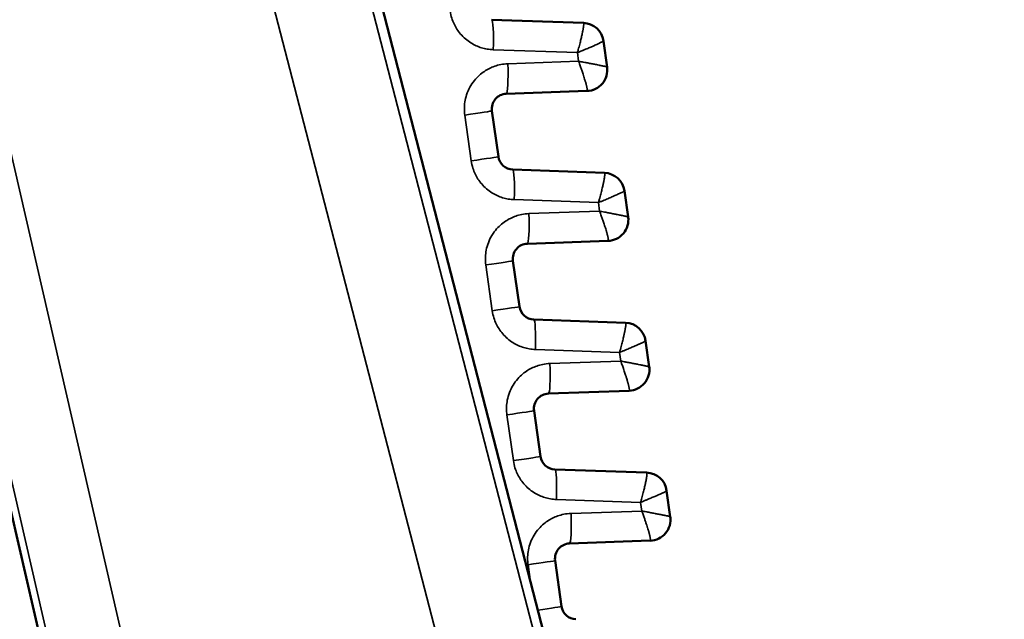
# Model space of a CAD drawing. Units: millimetres. Extents: x 75 to 4116, y 58 to 3163.
# Drawn here: x 1637 to 1670, y 2061 to 2081 of the extents above; entities that cross this region are included whole.
import ezdxf

# ---------------------------------------------------------------- set-up
doc = ezdxf.new("R2010")
doc.units = ezdxf.units.MM
doc.header["$LTSCALE"] = 15
for name, color, linetype, lineweight in [('Dimension (ANSI)', 7, 'Continuous', 25), ('Visible (ANSI)', 7, 'Continuous', 50), ('Visible Narrow (ANSI)', 7, 'Continuous', 35)]:
    doc.layers.add(name, color=color, linetype=linetype, lineweight=lineweight)
doc.styles.add('My Text', font='tahoma.ttf')
doc.dimstyles.new('My Dimension - mm [in] (ANSI)', dxfattribs={"dimscale": 15, "dimtxt": 1, "dimasz": 2.5, "dimexe": 3.175, "dimexo": 1.6002, "dimgap": 0.8, "dimtad": 0, "dimtoh": 1, "dimrnd": 1e-08, "dimzin": 4, "dimdsep": 46, "dimtxsty": 'My Text', "dimcen": 0.09, "dimdle": 10, "dimclrd": 1, "dimclre": 1, "dimclrt": 1, "dimadec": 1, "dimazin": 1, "dimtfac": 3.048, "dimtofl": 0, "dimtmove": 0, "dimatfit": 3, "dimfxl": 1, "dimtolj": 1, "dimtzin": 4, "dimlwd": -1, "dimlwe": -1, "dimarcsym": 0})

# ---------------------------------------------------------------- blocks, each defined once
blk = doc.blocks.new('*D16')
at = {"layer": 'Defpoints', "color": 0, "transparency": 16777216}
for p in [(1850.37, 2184.46), (1524.388, 2097.774), (1850.37, 1962.856)]:
    blk.add_point(p, dxfattribs=at)
at = {"layer": 'Dimension (ANSI)', "color": 1, "transparency": 16777216}
for p, q in [((1524.388, 2121.777), (1524.388, 2232.085)), ((1850.37, 1986.859), (1850.37, 2232.085)), ((1524.388, 2184.46), (1446.343, 2184.46)), ((1812.87, 2184.46), (1561.888, 2184.46))]:
    blk.add_line(p, q, dxfattribs=at)
for points in [[(1561.888, 2190.71), (1561.888, 2178.21), (1524.388, 2184.46)], [(1812.87, 2190.71), (1812.87, 2178.21), (1850.37, 2184.46)]]:
    blk.add_solid(points, dxfattribs=at)
at = {"layer": 'Dimension (ANSI)', "color": 1, "transparency": 16777216, "insert": (1330.104, 2194.272), "char_height": 15, "attachment_point": 2, "style": 'My Text'}
blk.add_mtext('\\A1;325.98 mm [12.834 in]', dxfattribs=at)

msp = doc.modelspace()

# ---------------------------------------------------------------- linework, layer by layer
at = {"layer": 'Visible (ANSI)'}
for p, q in [((1669.646, 2003.153), (1640.65, 2115.509)), ((1628.245, 2102.948), (1648.95, 2013.265)), ((1656.133, 2080.952), (1653.08, 2081.059)), ((1656.923, 2079.484), (1656.802, 2080.349)), ((1656.923, 2079.484), (1656.923, 2079.482)), ((1653.567, 2078.593), (1656.254, 2078.687)), ((1653.303, 2076.5), (1653.089, 2078.023)), ((1656.834, 2075.963), (1653.781, 2076.069)), ((1657.624, 2074.495), (1657.503, 2075.36)), ((1657.624, 2074.495), (1657.625, 2074.492)), ((1654.268, 2073.603), (1656.956, 2073.697)), ((1654.004, 2071.51), (1653.79, 2073.034)), ((1657.535, 2070.974), (1654.482, 2071.08)), ((1658.326, 2069.506), (1658.204, 2070.371)), ((1658.326, 2069.506), (1658.326, 2069.503)), ((1654.969, 2068.614), (1657.657, 2068.708)), ((1654.706, 2066.521), (1654.491, 2068.045)), ((1658.236, 2065.984), (1655.183, 2066.091)), ((1659.027, 2064.516), (1658.905, 2065.381)), ((1659.027, 2064.516), (1659.027, 2064.514)), ((1655.67, 2063.625), (1658.358, 2063.719)), ((1655.407, 2061.532), (1655.193, 2063.056))]:
    msp.add_line(p, q, dxfattribs=at)
for centre, radius, start, end in [((1656.108, 2080.253), 0.7, 7.9401, 88), ((1656.23, 2079.386), 0.7, 271.9999, 8.0387), ((1653.584, 2078.093), 0.5, 92.0001, 187.9999), ((1656.809, 2075.263), 0.7, 7.9401, 88), ((1656.931, 2074.397), 0.7, 271.9999, 8.0387), ((1654.285, 2073.104), 0.5, 92.0001, 187.9999), ((1657.511, 2070.274), 0.7, 7.9401, 88), ((1657.632, 2069.408), 0.7, 271.9999, 8.0387), ((1654.987, 2068.114), 0.5, 92.0001, 187.9999), ((1658.212, 2065.285), 0.7, 7.9401, 88), ((1658.334, 2064.418), 0.7, 271.9999, 8.0387), ((1655.688, 2063.125), 0.5, 92.0001, 187.9999)]:
    msp.add_arc(centre, radius, start, end, dxfattribs=at)
for centre in [(1653.799, 2076.569), (1654.5, 2071.58), (1655.201, 2066.591), (1655.902, 2061.601)]:
    msp.add_ellipse(centre, major_axis=(-0.001, 0.5), ratio=0.99997, start_param=1.707828, end_param=3.103855, dxfattribs=at)
for points in [[(1656.923, 2079.484), (1656.926, 2079.465), (1656.928, 2079.445), (1656.929, 2079.426)], [(1657.624, 2074.495), (1657.627, 2074.475), (1657.629, 2074.456), (1657.63, 2074.436)], [(1658.326, 2069.506), (1658.328, 2069.486), (1658.33, 2069.467), (1658.331, 2069.447)], [(1659.027, 2064.516), (1659.029, 2064.497), (1659.031, 2064.477), (1659.032, 2064.458)]]:
    msp.add_open_spline(points, degree=3, dxfattribs=at)
at = {"layer": 'Visible Narrow (ANSI)'}
for p, q in [((1640.369, 2115.145), (1669.367, 2003.229)), ((1637.369, 2114.146), (1666.367, 2002.229)), ((1651.559, 2013.64), (1630.854, 2103.681)), ((1649.174, 2013.19), (1628.47, 2103.231)), ((1655.933, 2079.962), (1653.132, 2080.059)), ((1655.974, 2079.674), (1655.933, 2079.962)), ((1653.619, 2079.592), (1655.974, 2079.674)), ((1652.4, 2076.36), (1652.186, 2077.884)), ((1656.635, 2074.972), (1653.833, 2075.07)), ((1656.675, 2074.685), (1656.635, 2074.972)), ((1654.32, 2074.603), (1656.675, 2074.685)), ((1653.101, 2071.371), (1652.887, 2072.895)), ((1657.336, 2069.983), (1654.534, 2070.081)), ((1657.376, 2069.696), (1657.336, 2069.983)), ((1655.021, 2069.614), (1657.376, 2069.696)), ((1653.803, 2066.382), (1653.588, 2067.906)), ((1658.037, 2064.994), (1655.236, 2065.091)), ((1658.077, 2064.706), (1658.037, 2064.994)), ((1655.723, 2064.624), (1658.077, 2064.706)), ((1654.37, 2062.346), (1654.29, 2062.916))]:
    msp.add_line(p, q, dxfattribs=at)
for centre, major_axis, ratio, start_param, end_param in [((1653.045, 2080.059), (0.035, 0.999), 0.087103, 4.715431, 6.283185), ((1656.108, 2080.252), (0.693, 0.097), 0.996436, 0.00069, 1.389837), ((1653.532, 2079.592), (0.035, -0.999), 0.087103, 0, 1.567755), ((1652.099, 2077.884), (0.99, 0.139), 0.012175, 4.798804, 6.283185), ((1652.313, 2076.36), (0.99, 0.139), 0.012175, 4.798804, 6.283185), ((1653.746, 2075.07), (0.035, 0.999), 0.087103, 4.715431, 6.283185), ((1656.81, 2075.262), (0.693, 0.097), 0.996436, 0.00069, 1.389837), ((1654.233, 2074.603), (0.035, -0.999), 0.087103, 0, 1.567755), ((1652.8, 2072.895), (0.99, 0.139), 0.012175, 4.798804, 6.283185), ((1653.014, 2071.371), (0.99, 0.139), 0.012175, 4.798804, 6.283185), ((1654.447, 2070.081), (0.035, 0.999), 0.087103, 4.715431, 6.283185), ((1657.511, 2070.273), (0.693, 0.097), 0.996436, 0.00069, 1.389837), ((1654.934, 2069.614), (0.035, -0.999), 0.087103, 0, 1.567755), ((1653.501, 2067.906), (0.99, 0.139), 0.012175, 4.798804, 6.283185), ((1653.715, 2066.382), (0.99, 0.139), 0.012175, 4.798804, 6.283185), ((1655.148, 2065.091), (0.035, 0.999), 0.087103, 4.715431, 6.283185), ((1658.212, 2065.284), (0.693, 0.097), 0.996436, 0.00069, 1.389837), ((1655.635, 2064.624), (0.035, -0.999), 0.087103, 0, 1.567755), ((1654.202, 2062.916), (0.99, 0.139), 0.012175, 4.798804, 6.283185), ((1654.417, 2061.392), (0.99, 0.139), 0.012175, 4.909169, 6.283185)]:
    msp.add_ellipse(centre, major_axis=major_axis, ratio=ratio, start_param=start_param, end_param=end_param, dxfattribs=at)
for points in [[(1653.132, 2080.059), (1653.063, 2080.062), (1652.928, 2080.076), (1652.744, 2080.12), (1652.564, 2080.188), (1652.386, 2080.283), (1652.203, 2080.416), (1652.039, 2080.582), (1651.92, 2080.744), (1651.825, 2080.914), (1651.749, 2081.104), (1651.711, 2081.263), (1651.699, 2081.35)], [(1652.186, 2077.884), (1652.176, 2077.955), (1652.166, 2078.099), (1652.182, 2078.315), (1652.238, 2078.56), (1652.347, 2078.816), (1652.501, 2079.043), (1652.67, 2079.218), (1652.838, 2079.345), (1653.003, 2079.44), (1653.177, 2079.514), (1653.373, 2079.569), (1653.533, 2079.589), (1653.619, 2079.592)], [(1656.259, 2078.69), (1656.259, 2078.689), (1656.257, 2078.687), (1656.255, 2078.687), (1656.254, 2078.687)], [(1653.833, 2075.07), (1653.764, 2075.072), (1653.63, 2075.087), (1653.445, 2075.131), (1653.266, 2075.199), (1653.087, 2075.293), (1652.904, 2075.426), (1652.74, 2075.593), (1652.621, 2075.755), (1652.527, 2075.924), (1652.45, 2076.114), (1652.412, 2076.274), (1652.4, 2076.36)], [(1652.887, 2072.895), (1652.877, 2072.965), (1652.868, 2073.109), (1652.883, 2073.326), (1652.939, 2073.571), (1653.048, 2073.826), (1653.202, 2074.053), (1653.371, 2074.228), (1653.539, 2074.356), (1653.704, 2074.451), (1653.878, 2074.524), (1654.074, 2074.579), (1654.234, 2074.6), (1654.32, 2074.603)], [(1656.961, 2073.701), (1656.96, 2073.7), (1656.958, 2073.698), (1656.956, 2073.697), (1656.956, 2073.697)], [(1654.534, 2070.081), (1654.465, 2070.083), (1654.331, 2070.098), (1654.146, 2070.142), (1653.967, 2070.209), (1653.788, 2070.304), (1653.606, 2070.437), (1653.441, 2070.603), (1653.322, 2070.766), (1653.228, 2070.935), (1653.152, 2071.125), (1653.114, 2071.284), (1653.101, 2071.371)], [(1653.588, 2067.906), (1653.578, 2067.976), (1653.569, 2068.12), (1653.584, 2068.337), (1653.64, 2068.582), (1653.749, 2068.837), (1653.903, 2069.064), (1654.073, 2069.239), (1654.24, 2069.367), (1654.405, 2069.462), (1654.579, 2069.535), (1654.775, 2069.59), (1654.935, 2069.611), (1655.021, 2069.614)], [(1657.662, 2068.712), (1657.661, 2068.71), (1657.659, 2068.709), (1657.658, 2068.708), (1657.657, 2068.708)], [(1655.236, 2065.091), (1655.166, 2065.094), (1655.032, 2065.108), (1654.847, 2065.153), (1654.668, 2065.22), (1654.49, 2065.315), (1654.307, 2065.448), (1654.142, 2065.614), (1654.023, 2065.776), (1653.929, 2065.946), (1653.853, 2066.136), (1653.815, 2066.295), (1653.803, 2066.382)], [(1654.29, 2062.916), (1654.28, 2062.987), (1654.27, 2063.131), (1654.286, 2063.347), (1654.341, 2063.592), (1654.451, 2063.848), (1654.604, 2064.075), (1654.774, 2064.25), (1654.941, 2064.377), (1655.107, 2064.472), (1655.281, 2064.546), (1655.476, 2064.601), (1655.636, 2064.621), (1655.723, 2064.624)], [(1658.363, 2063.722), (1658.362, 2063.721), (1658.36, 2063.719), (1658.359, 2063.719), (1658.358, 2063.719)]]:
    msp.add_open_spline(points, degree=3, dxfattribs=at)
for points, knots in [([(1656.138, 2080.948), (1656.14, 2080.946), (1656.141, 2080.941), (1656.144, 2080.93), (1656.144, 2080.923), (1656.144, 2080.908), (1656.144, 2080.9), (1656.144, 2080.883), (1656.143, 2080.874), (1656.142, 2080.862), (1656.142, 2080.86), (1656.14, 2080.846), (1656.139, 2080.833), (1656.135, 2080.808), (1656.133, 2080.795), (1656.128, 2080.764), (1656.125, 2080.746), (1656.12, 2080.715), (1656.118, 2080.704), (1656.111, 2080.67), (1656.107, 2080.647), (1656.099, 2080.612), (1656.097, 2080.6), (1656.09, 2080.571), (1656.086, 2080.553), (1656.078, 2080.516), (1656.074, 2080.497), (1656.068, 2080.475), (1656.068, 2080.472), (1656.062, 2080.447), (1656.057, 2080.425), (1656.045, 2080.378), (1656.039, 2080.353), (1656.026, 2080.301), (1656.019, 2080.273), (1656.004, 2080.217), (1655.996, 2080.188), (1655.98, 2080.128), (1655.971, 2080.096), (1655.953, 2080.03), (1655.944, 2079.996), (1655.933, 2079.962)], [0.0000003, 0.0000003, 0.0000003, 0.0000003, 0.0555557, 0.0555557, 0.1111111, 0.1111111, 0.1598487, 0.1598487, 0.2103604, 0.2103604, 0.2222222, 0.2222222, 0.2797766, 0.2797766, 0.3333333, 0.3333333, 0.4044324, 0.4044324, 0.4444444, 0.4444444, 0.5189548, 0.5189548, 0.5555556, 0.5555556, 0.6075677, 0.6075677, 0.6587123, 0.6587123, 0.6666667, 0.6666667, 0.7222222, 0.7222222, 0.7777778, 0.7777778, 0.8348323, 0.8348323, 0.8888889, 0.8888889, 0.9444444, 0.9444444, 1, 1, 1, 1]), ([(1656.133, 2080.952), (1656.134, 2080.952), (1656.135, 2080.951), (1656.137, 2080.95), (1656.138, 2080.948)], [0.0000188, 0.0000188, 0.0000188, 0.0000188, 0.5, 1, 1, 1, 1]), ([(1655.933, 2079.962), (1655.967, 2079.975), (1655.999, 2079.989), (1656.062, 2080.014), (1656.092, 2080.027), (1656.15, 2080.051), (1656.179, 2080.063), (1656.231, 2080.085), (1656.255, 2080.095), (1656.303, 2080.115), (1656.325, 2080.125), (1656.368, 2080.143), (1656.389, 2080.152), (1656.426, 2080.168), (1656.443, 2080.176), (1656.476, 2080.19), (1656.492, 2080.197), (1656.51, 2080.205), (1656.513, 2080.206), (1656.538, 2080.218), (1656.56, 2080.227), (1656.59, 2080.241), (1656.598, 2080.244), (1656.623, 2080.256), (1656.638, 2080.263), (1656.663, 2080.274), (1656.673, 2080.279), (1656.7, 2080.292), (1656.715, 2080.299), (1656.734, 2080.308), (1656.739, 2080.311), (1656.749, 2080.316), (1656.755, 2080.319), (1656.765, 2080.324), (1656.77, 2080.327), (1656.778, 2080.331), (1656.782, 2080.334), (1656.789, 2080.338), (1656.791, 2080.339), (1656.796, 2080.343), (1656.798, 2080.344), (1656.8, 2080.347), (1656.801, 2080.348), (1656.802, 2080.349), (1656.802, 2080.349), (1656.802, 2080.349)], [0, 0, 0, 0, 0.0555556, 0.0555556, 0.1111111, 0.1111111, 0.1681591, 0.1681591, 0.2222222, 0.2222222, 0.2777778, 0.2777778, 0.3333333, 0.3333333, 0.3843292, 0.3843292, 0.4362001, 0.4362001, 0.4444444, 0.4444444, 0.5222391, 0.5222391, 0.5555556, 0.5555556, 0.6193893, 0.6193893, 0.6666667, 0.6666667, 0.747992, 0.747992, 0.7777778, 0.7777778, 0.8152922, 0.8152922, 0.8520906, 0.8520906, 0.8888889, 0.8888889, 0.9212913, 0.9212913, 0.9531492, 0.9531492, 0.984755, 0.984755, 0.9957762, 0.9957762, 0.9957762, 0.9957762]), ([(1655.974, 2079.674), (1655.984, 2079.647), (1655.994, 2079.621), (1656.003, 2079.594), (1656.012, 2079.57), (1656.021, 2079.546), (1656.029, 2079.522), (1656.036, 2079.502), (1656.044, 2079.482), (1656.051, 2079.462), (1656.058, 2079.442), (1656.065, 2079.422), (1656.071, 2079.402), (1656.074, 2079.395), (1656.076, 2079.388), (1656.079, 2079.38), (1656.087, 2079.356), (1656.096, 2079.331), (1656.104, 2079.307), (1656.111, 2079.286), (1656.118, 2079.265), (1656.124, 2079.245), (1656.134, 2079.216), (1656.143, 2079.187), (1656.152, 2079.16), (1656.156, 2079.146), (1656.16, 2079.133), (1656.164, 2079.12), (1656.172, 2079.095), (1656.18, 2079.071), (1656.186, 2079.048), (1656.19, 2079.034), (1656.194, 2079.021), (1656.198, 2079.009), (1656.202, 2078.994), (1656.206, 2078.979), (1656.21, 2078.965), (1656.214, 2078.952), (1656.218, 2078.939), (1656.221, 2078.926), (1656.223, 2078.921), (1656.224, 2078.916), (1656.225, 2078.911), (1656.228, 2078.899), (1656.231, 2078.888), (1656.234, 2078.877), (1656.237, 2078.866), (1656.239, 2078.856), (1656.241, 2078.846), (1656.243, 2078.839), (1656.245, 2078.832), (1656.246, 2078.826), (1656.248, 2078.815), (1656.251, 2078.805), (1656.252, 2078.796), (1656.254, 2078.786), (1656.256, 2078.778), (1656.257, 2078.77), (1656.258, 2078.767), (1656.258, 2078.764), (1656.259, 2078.761), (1656.26, 2078.755), (1656.26, 2078.749), (1656.261, 2078.743), (1656.262, 2078.738), (1656.262, 2078.733), (1656.263, 2078.728), (1656.263, 2078.724), (1656.263, 2078.72), (1656.263, 2078.716), (1656.263, 2078.71), (1656.263, 2078.705), (1656.263, 2078.701), (1656.262, 2078.697), (1656.261, 2078.694), (1656.26, 2078.692), (1656.26, 2078.691), (1656.26, 2078.691), (1656.259, 2078.69)], [0, 0, 0, 0, 0.051945, 0.051945, 0.051945, 0.100003, 0.100003, 0.100003, 0.141998, 0.141998, 0.141998, 0.184312, 0.184312, 0.184312, 0.2, 0.2, 0.2, 0.253422, 0.253422, 0.253422, 0.300002, 0.300002, 0.300002, 0.36664, 0.36664, 0.36664, 0.4, 0.4, 0.4, 0.463078, 0.463078, 0.463078, 0.5, 0.5, 0.5, 0.54271, 0.54271, 0.54271, 0.584042, 0.584042, 0.584042, 0.6, 0.6, 0.6, 0.638189, 0.638189, 0.638189, 0.674552, 0.674552, 0.674552, 0.700006, 0.700006, 0.700006, 0.742819, 0.742819, 0.742819, 0.785334, 0.785334, 0.785334, 0.800003, 0.800003, 0.800003, 0.835576, 0.835576, 0.835576, 0.869521, 0.869521, 0.869521, 0.900007, 0.900007, 0.900007, 0.946674, 0.946674, 0.946674, 0.989062, 0.989062, 0.989062, 1, 1, 1, 1]), ([(1656.923, 2079.484), (1656.923, 2079.484), (1656.923, 2079.485), (1656.921, 2079.486), (1656.92, 2079.486), (1656.917, 2079.487), (1656.915, 2079.488), (1656.912, 2079.489), (1656.911, 2079.489), (1656.907, 2079.49), (1656.904, 2079.491), (1656.897, 2079.493), (1656.893, 2079.494), (1656.884, 2079.496), (1656.879, 2079.497), (1656.863, 2079.501), (1656.849, 2079.504), (1656.828, 2079.509), (1656.823, 2079.51), (1656.809, 2079.513), (1656.799, 2079.515), (1656.778, 2079.519), (1656.767, 2079.522), (1656.751, 2079.525), (1656.745, 2079.526), (1656.727, 2079.53), (1656.714, 2079.532), (1656.687, 2079.538), (1656.673, 2079.541), (1656.655, 2079.545), (1656.651, 2079.545), (1656.621, 2079.551), (1656.594, 2079.557), (1656.556, 2079.564), (1656.547, 2079.566), (1656.5, 2079.575), (1656.458, 2079.583), (1656.391, 2079.596), (1656.366, 2079.601), (1656.32, 2079.61), (1656.299, 2079.614), (1656.255, 2079.622), (1656.233, 2079.626), (1656.188, 2079.635), (1656.165, 2079.639), (1656.138, 2079.644), (1656.135, 2079.645), (1656.103, 2079.65), (1656.074, 2079.656), (1656.022, 2079.665), (1655.998, 2079.67), (1655.974, 2079.674)], [0.0045531, 0.0045531, 0.0045531, 0.0045531, 0.0296959, 0.0296959, 0.0593225, 0.0593225, 0.0894606, 0.0894606, 0.1, 0.1, 0.1327712, 0.1327712, 0.1664746, 0.1664746, 0.2, 0.2, 0.2778498, 0.2778498, 0.3, 0.3, 0.3406536, 0.3406536, 0.3814594, 0.3814594, 0.4, 0.4, 0.4442079, 0.4442079, 0.4888974, 0.4888974, 0.5, 0.5, 0.5768793, 0.5768793, 0.6, 0.6, 0.7, 0.7, 0.7541919, 0.7541919, 0.8, 0.8, 0.8469619, 0.8469619, 0.8935488, 0.8935488, 0.9, 0.9, 0.955666, 0.955666, 1, 1, 1, 1]), ([(1656.929, 2079.426), (1656.929, 2079.418), (1656.93, 2079.41), (1656.93, 2079.403), (1656.93, 2079.374), (1656.929, 2079.345), (1656.926, 2079.316), (1656.923, 2079.286), (1656.918, 2079.256), (1656.911, 2079.226), (1656.903, 2079.193), (1656.892, 2079.16), (1656.88, 2079.129), (1656.877, 2079.121), (1656.873, 2079.113), (1656.87, 2079.105), (1656.857, 2079.076), (1656.842, 2079.047), (1656.824, 2079.02), (1656.807, 2078.992), (1656.788, 2078.966), (1656.767, 2078.941), (1656.745, 2078.915), (1656.722, 2078.891), (1656.697, 2078.868), (1656.674, 2078.848), (1656.65, 2078.829), (1656.624, 2078.811), (1656.595, 2078.791), (1656.565, 2078.774), (1656.533, 2078.759), (1656.503, 2078.744), (1656.472, 2078.732), (1656.44, 2078.722), (1656.41, 2078.713), (1656.38, 2078.705), (1656.349, 2078.7), (1656.319, 2078.695), (1656.289, 2078.692), (1656.259, 2078.69)], [0.0504378, 0.0504378, 0.0504378, 0.0504378, 0.0701755, 0.0701755, 0.0701755, 0.1447916, 0.1447916, 0.1447916, 0.223365, 0.223365, 0.223365, 0.3116827, 0.3116827, 0.3116827, 0.3333333, 0.3333333, 0.3333333, 0.4166667, 0.4166667, 0.4166667, 0.5006166, 0.5006166, 0.5006166, 0.5871425, 0.5871425, 0.5871425, 0.6666667, 0.6666667, 0.6666667, 0.7564115, 0.7564115, 0.7564115, 0.8422966, 0.8422966, 0.8422966, 0.9227635, 0.9227635, 0.9227635, 1, 1, 1, 1]), ([(1656.839, 2075.959), (1656.841, 2075.956), (1656.843, 2075.952), (1656.845, 2075.941), (1656.845, 2075.934), (1656.846, 2075.919), (1656.846, 2075.911), (1656.845, 2075.894), (1656.844, 2075.885), (1656.843, 2075.873), (1656.843, 2075.87), (1656.841, 2075.856), (1656.84, 2075.844), (1656.836, 2075.819), (1656.835, 2075.806), (1656.83, 2075.775), (1656.826, 2075.756), (1656.821, 2075.726), (1656.819, 2075.714), (1656.812, 2075.681), (1656.808, 2075.658), (1656.8, 2075.623), (1656.798, 2075.611), (1656.791, 2075.581), (1656.788, 2075.563), (1656.779, 2075.527), (1656.775, 2075.508), (1656.77, 2075.486), (1656.769, 2075.483), (1656.763, 2075.458), (1656.758, 2075.436), (1656.746, 2075.389), (1656.74, 2075.364), (1656.727, 2075.312), (1656.72, 2075.284), (1656.705, 2075.228), (1656.697, 2075.199), (1656.681, 2075.138), (1656.673, 2075.107), (1656.654, 2075.041), (1656.645, 2075.007), (1656.635, 2074.972)], [0.0000003, 0.0000003, 0.0000003, 0.0000003, 0.0555557, 0.0555557, 0.1111111, 0.1111111, 0.1598487, 0.1598487, 0.2103604, 0.2103604, 0.2222222, 0.2222222, 0.2797766, 0.2797766, 0.3333333, 0.3333333, 0.4044324, 0.4044324, 0.4444444, 0.4444444, 0.5189548, 0.5189548, 0.5555556, 0.5555556, 0.6075677, 0.6075677, 0.6587123, 0.6587123, 0.6666667, 0.6666667, 0.7222222, 0.7222222, 0.7777778, 0.7777778, 0.8348323, 0.8348323, 0.8888889, 0.8888889, 0.9444444, 0.9444444, 1, 1, 1, 1]), ([(1656.834, 2075.963), (1656.835, 2075.963), (1656.836, 2075.962), (1656.838, 2075.96), (1656.839, 2075.959)], [0.0000188, 0.0000188, 0.0000188, 0.0000188, 0.5, 1, 1, 1, 1]), ([(1656.635, 2074.972), (1656.668, 2074.986), (1656.7, 2074.999), (1656.763, 2075.025), (1656.793, 2075.038), (1656.852, 2075.062), (1656.88, 2075.074), (1656.932, 2075.096), (1656.957, 2075.106), (1657.004, 2075.126), (1657.026, 2075.136), (1657.069, 2075.154), (1657.09, 2075.163), (1657.127, 2075.179), (1657.144, 2075.186), (1657.178, 2075.201), (1657.194, 2075.208), (1657.212, 2075.216), (1657.214, 2075.217), (1657.24, 2075.228), (1657.261, 2075.238), (1657.291, 2075.251), (1657.299, 2075.255), (1657.324, 2075.266), (1657.339, 2075.273), (1657.364, 2075.285), (1657.374, 2075.29), (1657.401, 2075.302), (1657.417, 2075.31), (1657.435, 2075.319), (1657.44, 2075.321), (1657.451, 2075.327), (1657.456, 2075.33), (1657.466, 2075.335), (1657.471, 2075.337), (1657.479, 2075.342), (1657.483, 2075.344), (1657.49, 2075.348), (1657.493, 2075.35), (1657.497, 2075.353), (1657.499, 2075.355), (1657.502, 2075.357), (1657.502, 2075.358), (1657.503, 2075.359), (1657.503, 2075.36), (1657.503, 2075.36)], [0, 0, 0, 0, 0.0555556, 0.0555556, 0.1111111, 0.1111111, 0.1681591, 0.1681591, 0.2222222, 0.2222222, 0.2777778, 0.2777778, 0.3333333, 0.3333333, 0.3843292, 0.3843292, 0.4362001, 0.4362001, 0.4444444, 0.4444444, 0.5222391, 0.5222391, 0.5555556, 0.5555556, 0.6193893, 0.6193893, 0.6666667, 0.6666667, 0.747992, 0.747992, 0.7777778, 0.7777778, 0.8152922, 0.8152922, 0.8520906, 0.8520906, 0.8888889, 0.8888889, 0.9212913, 0.9212913, 0.9531492, 0.9531492, 0.984755, 0.984755, 0.9957762, 0.9957762, 0.9957762, 0.9957762]), ([(1656.675, 2074.685), (1656.685, 2074.658), (1656.695, 2074.631), (1656.704, 2074.605), (1656.713, 2074.581), (1656.722, 2074.557), (1656.73, 2074.533), (1656.738, 2074.513), (1656.745, 2074.492), (1656.752, 2074.472), (1656.759, 2074.452), (1656.766, 2074.432), (1656.773, 2074.413), (1656.775, 2074.405), (1656.778, 2074.398), (1656.78, 2074.391), (1656.789, 2074.366), (1656.797, 2074.342), (1656.805, 2074.317), (1656.812, 2074.296), (1656.819, 2074.276), (1656.826, 2074.255), (1656.835, 2074.226), (1656.844, 2074.198), (1656.853, 2074.171), (1656.857, 2074.157), (1656.862, 2074.144), (1656.866, 2074.131), (1656.873, 2074.106), (1656.881, 2074.082), (1656.888, 2074.059), (1656.892, 2074.045), (1656.896, 2074.032), (1656.899, 2074.019), (1656.904, 2074.004), (1656.908, 2073.99), (1656.912, 2073.976), (1656.915, 2073.963), (1656.919, 2073.949), (1656.922, 2073.937), (1656.924, 2073.932), (1656.925, 2073.927), (1656.926, 2073.922), (1656.929, 2073.91), (1656.932, 2073.898), (1656.935, 2073.887), (1656.938, 2073.877), (1656.94, 2073.866), (1656.943, 2073.857), (1656.944, 2073.85), (1656.946, 2073.843), (1656.947, 2073.837), (1656.95, 2073.826), (1656.952, 2073.816), (1656.954, 2073.806), (1656.955, 2073.797), (1656.957, 2073.788), (1656.958, 2073.78), (1656.959, 2073.777), (1656.959, 2073.775), (1656.96, 2073.772), (1656.961, 2073.766), (1656.962, 2073.759), (1656.962, 2073.754), (1656.963, 2073.748), (1656.963, 2073.743), (1656.964, 2073.739), (1656.964, 2073.734), (1656.964, 2073.73), (1656.964, 2073.727), (1656.965, 2073.721), (1656.964, 2073.716), (1656.964, 2073.712), (1656.963, 2073.708), (1656.963, 2073.705), (1656.961, 2073.703), (1656.961, 2073.702), (1656.961, 2073.701), (1656.961, 2073.701)], [0, 0, 0, 0, 0.0519447, 0.0519447, 0.0519447, 0.100003, 0.100003, 0.100003, 0.1419985, 0.1419985, 0.1419985, 0.1843118, 0.1843118, 0.1843118, 0.2, 0.2, 0.2, 0.2534222, 0.2534222, 0.2534222, 0.300002, 0.300002, 0.300002, 0.3666404, 0.3666404, 0.3666404, 0.4, 0.4, 0.4, 0.463078, 0.463078, 0.463078, 0.5, 0.5, 0.5, 0.54271, 0.54271, 0.54271, 0.5840416, 0.5840416, 0.5840416, 0.6, 0.6, 0.6, 0.6381887, 0.6381887, 0.6381887, 0.6745522, 0.6745522, 0.6745522, 0.7000062, 0.7000062, 0.7000062, 0.7428194, 0.7428194, 0.7428194, 0.785334, 0.785334, 0.785334, 0.800003, 0.800003, 0.800003, 0.8355756, 0.8355756, 0.8355756, 0.8695206, 0.8695206, 0.8695206, 0.9000073, 0.9000073, 0.9000073, 0.9466743, 0.9466743, 0.9466743, 0.9890624, 0.9890624, 0.9890624, 1, 1, 1, 1]), ([(1657.624, 2074.495), (1657.624, 2074.495), (1657.624, 2074.496), (1657.623, 2074.496), (1657.621, 2074.497), (1657.618, 2074.498), (1657.616, 2074.499), (1657.613, 2074.5), (1657.612, 2074.5), (1657.608, 2074.501), (1657.605, 2074.502), (1657.598, 2074.504), (1657.594, 2074.505), (1657.585, 2074.507), (1657.581, 2074.508), (1657.564, 2074.512), (1657.55, 2074.515), (1657.529, 2074.519), (1657.524, 2074.52), (1657.51, 2074.524), (1657.5, 2074.526), (1657.479, 2074.53), (1657.468, 2074.532), (1657.452, 2074.536), (1657.447, 2074.537), (1657.429, 2074.541), (1657.415, 2074.543), (1657.388, 2074.549), (1657.374, 2074.552), (1657.356, 2074.555), (1657.352, 2074.556), (1657.323, 2074.562), (1657.295, 2074.567), (1657.258, 2074.575), (1657.249, 2074.576), (1657.201, 2074.586), (1657.159, 2074.594), (1657.092, 2074.607), (1657.067, 2074.611), (1657.021, 2074.62), (1657, 2074.624), (1656.956, 2074.633), (1656.934, 2074.637), (1656.889, 2074.645), (1656.866, 2074.65), (1656.839, 2074.655), (1656.836, 2074.655), (1656.805, 2074.661), (1656.776, 2074.666), (1656.723, 2074.676), (1656.699, 2074.681), (1656.675, 2074.685)], [0.0045531, 0.0045531, 0.0045531, 0.0045531, 0.0296959, 0.0296959, 0.0593225, 0.0593225, 0.0894606, 0.0894606, 0.1, 0.1, 0.1327712, 0.1327712, 0.1664746, 0.1664746, 0.2, 0.2, 0.2778498, 0.2778498, 0.3, 0.3, 0.3406536, 0.3406536, 0.3814594, 0.3814594, 0.4, 0.4, 0.4442079, 0.4442079, 0.4888974, 0.4888974, 0.5, 0.5, 0.5768793, 0.5768793, 0.6, 0.6, 0.7, 0.7, 0.7541919, 0.7541919, 0.8, 0.8, 0.8469619, 0.8469619, 0.8935488, 0.8935488, 0.9, 0.9, 0.955666, 0.955666, 1, 1, 1, 1]), ([(1657.63, 2074.436), (1657.63, 2074.429), (1657.631, 2074.421), (1657.631, 2074.413), (1657.632, 2074.384), (1657.63, 2074.355), (1657.627, 2074.327), (1657.624, 2074.296), (1657.619, 2074.266), (1657.612, 2074.237), (1657.604, 2074.204), (1657.594, 2074.171), (1657.581, 2074.139), (1657.578, 2074.132), (1657.575, 2074.124), (1657.571, 2074.116), (1657.558, 2074.087), (1657.543, 2074.058), (1657.526, 2074.031), (1657.508, 2074.003), (1657.489, 2073.976), (1657.468, 2073.951), (1657.447, 2073.926), (1657.423, 2073.901), (1657.398, 2073.879), (1657.375, 2073.858), (1657.351, 2073.839), (1657.325, 2073.822), (1657.296, 2073.802), (1657.266, 2073.785), (1657.235, 2073.77), (1657.204, 2073.755), (1657.173, 2073.743), (1657.141, 2073.733), (1657.112, 2073.723), (1657.081, 2073.716), (1657.05, 2073.711), (1657.021, 2073.705), (1656.991, 2073.702), (1656.961, 2073.701)], [0.0504378, 0.0504378, 0.0504378, 0.0504378, 0.0701755, 0.0701755, 0.0701755, 0.1447916, 0.1447916, 0.1447916, 0.223365, 0.223365, 0.223365, 0.3116827, 0.3116827, 0.3116827, 0.3333333, 0.3333333, 0.3333333, 0.4166667, 0.4166667, 0.4166667, 0.5006166, 0.5006166, 0.5006166, 0.5871425, 0.5871425, 0.5871425, 0.6666667, 0.6666667, 0.6666667, 0.7564115, 0.7564115, 0.7564115, 0.8422966, 0.8422966, 0.8422966, 0.9227635, 0.9227635, 0.9227635, 1, 1, 1, 1]), ([(1657.54, 2070.97), (1657.542, 2070.967), (1657.544, 2070.963), (1657.546, 2070.951), (1657.546, 2070.944), (1657.547, 2070.93), (1657.547, 2070.922), (1657.546, 2070.905), (1657.545, 2070.896), (1657.544, 2070.883), (1657.544, 2070.881), (1657.542, 2070.867), (1657.541, 2070.855), (1657.538, 2070.829), (1657.536, 2070.817), (1657.531, 2070.786), (1657.528, 2070.767), (1657.522, 2070.736), (1657.52, 2070.725), (1657.514, 2070.692), (1657.509, 2070.669), (1657.502, 2070.633), (1657.499, 2070.621), (1657.493, 2070.592), (1657.489, 2070.574), (1657.48, 2070.538), (1657.476, 2070.519), (1657.471, 2070.496), (1657.47, 2070.493), (1657.464, 2070.469), (1657.459, 2070.446), (1657.448, 2070.399), (1657.441, 2070.375), (1657.428, 2070.322), (1657.421, 2070.295), (1657.406, 2070.238), (1657.399, 2070.21), (1657.382, 2070.149), (1657.374, 2070.117), (1657.356, 2070.052), (1657.346, 2070.018), (1657.336, 2069.983)], [0.0000003, 0.0000003, 0.0000003, 0.0000003, 0.0555557, 0.0555557, 0.1111111, 0.1111111, 0.1598487, 0.1598487, 0.2103604, 0.2103604, 0.2222222, 0.2222222, 0.2797766, 0.2797766, 0.3333333, 0.3333333, 0.4044324, 0.4044324, 0.4444444, 0.4444444, 0.5189548, 0.5189548, 0.5555556, 0.5555556, 0.6075676, 0.6075676, 0.6587123, 0.6587123, 0.6666667, 0.6666667, 0.7222222, 0.7222222, 0.7777778, 0.7777778, 0.8348323, 0.8348323, 0.8888889, 0.8888889, 0.9444444, 0.9444444, 1, 1, 1, 1]), ([(1657.535, 2070.974), (1657.536, 2070.973), (1657.538, 2070.973), (1657.539, 2070.971), (1657.54, 2070.97)], [0.0000188, 0.0000188, 0.0000188, 0.0000188, 0.5, 1, 1, 1, 1]), ([(1657.336, 2069.983), (1657.369, 2069.997), (1657.402, 2070.01), (1657.464, 2070.036), (1657.494, 2070.048), (1657.553, 2070.072), (1657.581, 2070.084), (1657.634, 2070.106), (1657.658, 2070.117), (1657.705, 2070.137), (1657.728, 2070.146), (1657.771, 2070.165), (1657.791, 2070.174), (1657.828, 2070.19), (1657.846, 2070.197), (1657.879, 2070.212), (1657.895, 2070.219), (1657.913, 2070.227), (1657.915, 2070.228), (1657.941, 2070.239), (1657.963, 2070.249), (1657.992, 2070.262), (1658.001, 2070.266), (1658.025, 2070.277), (1658.04, 2070.284), (1658.065, 2070.296), (1658.076, 2070.3), (1658.102, 2070.313), (1658.118, 2070.32), (1658.137, 2070.33), (1658.141, 2070.332), (1658.152, 2070.337), (1658.157, 2070.34), (1658.167, 2070.346), (1658.172, 2070.348), (1658.181, 2070.353), (1658.185, 2070.355), (1658.191, 2070.359), (1658.194, 2070.361), (1658.198, 2070.364), (1658.2, 2070.366), (1658.203, 2070.368), (1658.204, 2070.369), (1658.204, 2070.37), (1658.204, 2070.37), (1658.204, 2070.37)], [0, 0, 0, 0, 0.0555556, 0.0555556, 0.1111111, 0.1111111, 0.1681591, 0.1681591, 0.2222222, 0.2222222, 0.2777778, 0.2777778, 0.3333333, 0.3333333, 0.3843292, 0.3843292, 0.4362001, 0.4362001, 0.4444444, 0.4444444, 0.5222391, 0.5222391, 0.5555556, 0.5555556, 0.6193893, 0.6193893, 0.6666667, 0.6666667, 0.747992, 0.747992, 0.7777778, 0.7777778, 0.8152922, 0.8152922, 0.8520906, 0.8520906, 0.8888889, 0.8888889, 0.9212913, 0.9212913, 0.9531492, 0.9531492, 0.984755, 0.984755, 0.9957762, 0.9957762, 0.9957762, 0.9957762]), ([(1657.376, 2069.696), (1657.386, 2069.669), (1657.396, 2069.642), (1657.406, 2069.616), (1657.414, 2069.591), (1657.423, 2069.567), (1657.431, 2069.544), (1657.439, 2069.523), (1657.446, 2069.503), (1657.453, 2069.483), (1657.46, 2069.463), (1657.467, 2069.443), (1657.474, 2069.423), (1657.476, 2069.416), (1657.479, 2069.409), (1657.481, 2069.402), (1657.49, 2069.377), (1657.498, 2069.352), (1657.506, 2069.328), (1657.513, 2069.307), (1657.52, 2069.286), (1657.527, 2069.266), (1657.536, 2069.237), (1657.546, 2069.209), (1657.554, 2069.182), (1657.559, 2069.168), (1657.563, 2069.154), (1657.567, 2069.141), (1657.575, 2069.116), (1657.582, 2069.092), (1657.589, 2069.069), (1657.593, 2069.056), (1657.597, 2069.043), (1657.6, 2069.03), (1657.605, 2069.015), (1657.609, 2069.001), (1657.613, 2068.987), (1657.617, 2068.973), (1657.62, 2068.96), (1657.624, 2068.947), (1657.625, 2068.942), (1657.626, 2068.937), (1657.628, 2068.932), (1657.631, 2068.921), (1657.634, 2068.909), (1657.636, 2068.898), (1657.639, 2068.887), (1657.642, 2068.877), (1657.644, 2068.867), (1657.645, 2068.86), (1657.647, 2068.854), (1657.648, 2068.847), (1657.651, 2068.837), (1657.653, 2068.827), (1657.655, 2068.817), (1657.657, 2068.808), (1657.658, 2068.799), (1657.66, 2068.791), (1657.66, 2068.788), (1657.661, 2068.785), (1657.661, 2068.783), (1657.662, 2068.776), (1657.663, 2068.77), (1657.664, 2068.764), (1657.664, 2068.759), (1657.665, 2068.754), (1657.665, 2068.749), (1657.665, 2068.745), (1657.666, 2068.741), (1657.666, 2068.737), (1657.666, 2068.732), (1657.666, 2068.727), (1657.665, 2068.723), (1657.665, 2068.719), (1657.664, 2068.716), (1657.663, 2068.713), (1657.662, 2068.713), (1657.662, 2068.712), (1657.662, 2068.712)], [0, 0, 0, 0, 0.0519447, 0.0519447, 0.0519447, 0.100003, 0.100003, 0.100003, 0.1419985, 0.1419985, 0.1419985, 0.1843118, 0.1843118, 0.1843118, 0.2, 0.2, 0.2, 0.2534222, 0.2534222, 0.2534222, 0.300002, 0.300002, 0.300002, 0.3666404, 0.3666404, 0.3666404, 0.4, 0.4, 0.4, 0.463078, 0.463078, 0.463078, 0.5, 0.5, 0.5, 0.54271, 0.54271, 0.54271, 0.5840416, 0.5840416, 0.5840416, 0.6, 0.6, 0.6, 0.6381887, 0.6381887, 0.6381887, 0.6745522, 0.6745522, 0.6745522, 0.7000062, 0.7000062, 0.7000062, 0.7428194, 0.7428194, 0.7428194, 0.785334, 0.785334, 0.785334, 0.800003, 0.800003, 0.800003, 0.8355756, 0.8355756, 0.8355756, 0.8695206, 0.8695206, 0.8695206, 0.9000073, 0.9000073, 0.9000073, 0.9466743, 0.9466743, 0.9466743, 0.9890624, 0.9890624, 0.9890624, 1, 1, 1, 1]), ([(1658.326, 2069.506), (1658.325, 2069.506), (1658.325, 2069.506), (1658.324, 2069.507), (1658.323, 2069.508), (1658.319, 2069.509), (1658.317, 2069.51), (1658.314, 2069.511), (1658.313, 2069.511), (1658.309, 2069.512), (1658.306, 2069.513), (1658.299, 2069.514), (1658.295, 2069.515), (1658.287, 2069.517), (1658.282, 2069.519), (1658.265, 2069.522), (1658.251, 2069.526), (1658.23, 2069.53), (1658.226, 2069.531), (1658.211, 2069.534), (1658.202, 2069.536), (1658.181, 2069.541), (1658.17, 2069.543), (1658.153, 2069.546), (1658.148, 2069.548), (1658.13, 2069.551), (1658.117, 2069.554), (1658.089, 2069.559), (1658.075, 2069.562), (1658.057, 2069.566), (1658.053, 2069.567), (1658.024, 2069.573), (1657.996, 2069.578), (1657.959, 2069.585), (1657.95, 2069.587), (1657.902, 2069.596), (1657.861, 2069.605), (1657.793, 2069.617), (1657.769, 2069.622), (1657.723, 2069.631), (1657.701, 2069.635), (1657.658, 2069.643), (1657.635, 2069.647), (1657.59, 2069.656), (1657.567, 2069.66), (1657.54, 2069.665), (1657.537, 2069.666), (1657.506, 2069.672), (1657.477, 2069.677), (1657.424, 2069.687), (1657.4, 2069.691), (1657.376, 2069.696)], [0.0045531, 0.0045531, 0.0045531, 0.0045531, 0.0296959, 0.0296959, 0.0593225, 0.0593225, 0.0894606, 0.0894606, 0.1, 0.1, 0.1327712, 0.1327712, 0.1664746, 0.1664746, 0.2, 0.2, 0.2778498, 0.2778498, 0.3, 0.3, 0.3406536, 0.3406536, 0.3814594, 0.3814594, 0.4, 0.4, 0.4442079, 0.4442079, 0.4888974, 0.4888974, 0.5, 0.5, 0.5768793, 0.5768793, 0.6, 0.6, 0.7, 0.7, 0.7541919, 0.7541919, 0.8, 0.8, 0.8469619, 0.8469619, 0.8935488, 0.8935488, 0.9, 0.9, 0.955666, 0.955666, 1, 1, 1, 1]), ([(1658.331, 2069.447), (1658.332, 2069.439), (1658.332, 2069.432), (1658.332, 2069.424), (1658.333, 2069.395), (1658.332, 2069.366), (1658.329, 2069.337), (1658.325, 2069.307), (1658.32, 2069.277), (1658.313, 2069.248), (1658.305, 2069.214), (1658.295, 2069.182), (1658.282, 2069.15), (1658.279, 2069.142), (1658.276, 2069.135), (1658.272, 2069.127), (1658.259, 2069.097), (1658.244, 2069.069), (1658.227, 2069.041), (1658.21, 2069.014), (1658.19, 2068.987), (1658.169, 2068.962), (1658.148, 2068.936), (1658.124, 2068.912), (1658.099, 2068.89), (1658.076, 2068.869), (1658.052, 2068.85), (1658.026, 2068.833), (1657.998, 2068.813), (1657.967, 2068.795), (1657.936, 2068.78), (1657.906, 2068.766), (1657.875, 2068.754), (1657.843, 2068.743), (1657.813, 2068.734), (1657.782, 2068.727), (1657.751, 2068.721), (1657.722, 2068.716), (1657.692, 2068.713), (1657.662, 2068.712)], [0.0504378, 0.0504378, 0.0504378, 0.0504378, 0.0701755, 0.0701755, 0.0701755, 0.1447916, 0.1447916, 0.1447916, 0.223365, 0.223365, 0.223365, 0.3116827, 0.3116827, 0.3116827, 0.3333333, 0.3333333, 0.3333333, 0.4166667, 0.4166667, 0.4166667, 0.5006166, 0.5006166, 0.5006166, 0.5871425, 0.5871425, 0.5871425, 0.6666667, 0.6666667, 0.6666667, 0.7564115, 0.7564115, 0.7564115, 0.8422966, 0.8422966, 0.8422966, 0.9227635, 0.9227635, 0.9227635, 1, 1, 1, 1]), ([(1658.241, 2065.981), (1658.243, 2065.978), (1658.245, 2065.973), (1658.247, 2065.962), (1658.248, 2065.955), (1658.248, 2065.94), (1658.248, 2065.933), (1658.247, 2065.916), (1658.246, 2065.906), (1658.245, 2065.894), (1658.245, 2065.892), (1658.244, 2065.878), (1658.242, 2065.865), (1658.239, 2065.84), (1658.237, 2065.827), (1658.232, 2065.796), (1658.229, 2065.778), (1658.223, 2065.747), (1658.221, 2065.736), (1658.215, 2065.702), (1658.21, 2065.68), (1658.203, 2065.644), (1658.2, 2065.632), (1658.194, 2065.603), (1658.19, 2065.585), (1658.182, 2065.548), (1658.177, 2065.53), (1658.172, 2065.507), (1658.171, 2065.504), (1658.166, 2065.479), (1658.16, 2065.457), (1658.149, 2065.41), (1658.143, 2065.385), (1658.129, 2065.333), (1658.122, 2065.305), (1658.107, 2065.249), (1658.1, 2065.22), (1658.084, 2065.16), (1658.075, 2065.128), (1658.057, 2065.062), (1658.047, 2065.028), (1658.037, 2064.994)], [0.0000003, 0.0000003, 0.0000003, 0.0000003, 0.0555557, 0.0555557, 0.1111111, 0.1111111, 0.1598487, 0.1598487, 0.2103604, 0.2103604, 0.2222222, 0.2222222, 0.2797766, 0.2797766, 0.3333333, 0.3333333, 0.4044324, 0.4044324, 0.4444444, 0.4444444, 0.5189548, 0.5189548, 0.5555556, 0.5555556, 0.6075677, 0.6075677, 0.6587123, 0.6587123, 0.6666667, 0.6666667, 0.7222222, 0.7222222, 0.7777778, 0.7777778, 0.8348323, 0.8348323, 0.8888889, 0.8888889, 0.9444444, 0.9444444, 1, 1, 1, 1]), ([(1658.236, 2065.984), (1658.237, 2065.984), (1658.239, 2065.984), (1658.241, 2065.982), (1658.241, 2065.981)], [0.0000188, 0.0000188, 0.0000188, 0.0000188, 0.5, 1, 1, 1, 1]), ([(1658.037, 2064.994), (1658.07, 2065.008), (1658.103, 2065.021), (1658.165, 2065.047), (1658.195, 2065.059), (1658.254, 2065.083), (1658.282, 2065.095), (1658.335, 2065.117), (1658.359, 2065.127), (1658.406, 2065.147), (1658.429, 2065.157), (1658.472, 2065.175), (1658.492, 2065.184), (1658.53, 2065.2), (1658.547, 2065.208), (1658.58, 2065.222), (1658.596, 2065.229), (1658.614, 2065.237), (1658.616, 2065.238), (1658.642, 2065.25), (1658.664, 2065.259), (1658.693, 2065.273), (1658.702, 2065.277), (1658.726, 2065.288), (1658.741, 2065.295), (1658.767, 2065.306), (1658.777, 2065.311), (1658.803, 2065.324), (1658.819, 2065.331), (1658.838, 2065.34), (1658.843, 2065.343), (1658.853, 2065.348), (1658.858, 2065.351), (1658.869, 2065.356), (1658.873, 2065.359), (1658.882, 2065.363), (1658.886, 2065.366), (1658.892, 2065.37), (1658.895, 2065.372), (1658.9, 2065.375), (1658.901, 2065.376), (1658.904, 2065.379), (1658.905, 2065.38), (1658.905, 2065.381), (1658.905, 2065.381), (1658.905, 2065.381)], [0, 0, 0, 0, 0.0555556, 0.0555556, 0.1111111, 0.1111111, 0.1681591, 0.1681591, 0.2222222, 0.2222222, 0.2777778, 0.2777778, 0.3333333, 0.3333333, 0.3843292, 0.3843292, 0.4362001, 0.4362001, 0.4444444, 0.4444444, 0.5222391, 0.5222391, 0.5555556, 0.5555556, 0.6193893, 0.6193893, 0.6666667, 0.6666667, 0.747992, 0.747992, 0.7777778, 0.7777778, 0.8152922, 0.8152922, 0.8520906, 0.8520906, 0.8888889, 0.8888889, 0.9212913, 0.9212913, 0.9531492, 0.9531492, 0.984755, 0.984755, 0.9957762, 0.9957762, 0.9957762, 0.9957762]), ([(1658.077, 2064.706), (1658.087, 2064.68), (1658.097, 2064.653), (1658.107, 2064.626), (1658.116, 2064.602), (1658.124, 2064.578), (1658.133, 2064.555), (1658.14, 2064.534), (1658.147, 2064.514), (1658.154, 2064.494), (1658.161, 2064.474), (1658.168, 2064.454), (1658.175, 2064.434), (1658.178, 2064.427), (1658.18, 2064.42), (1658.183, 2064.412), (1658.191, 2064.388), (1658.199, 2064.363), (1658.207, 2064.339), (1658.215, 2064.318), (1658.221, 2064.297), (1658.228, 2064.277), (1658.238, 2064.248), (1658.247, 2064.219), (1658.255, 2064.192), (1658.26, 2064.179), (1658.264, 2064.165), (1658.268, 2064.152), (1658.276, 2064.127), (1658.283, 2064.103), (1658.29, 2064.08), (1658.294, 2064.067), (1658.298, 2064.053), (1658.302, 2064.041), (1658.306, 2064.026), (1658.31, 2064.011), (1658.314, 2063.997), (1658.318, 2063.984), (1658.321, 2063.971), (1658.325, 2063.958), (1658.326, 2063.953), (1658.327, 2063.948), (1658.329, 2063.943), (1658.332, 2063.931), (1658.335, 2063.92), (1658.338, 2063.909), (1658.34, 2063.898), (1658.343, 2063.888), (1658.345, 2063.878), (1658.347, 2063.871), (1658.348, 2063.865), (1658.35, 2063.858), (1658.352, 2063.847), (1658.354, 2063.837), (1658.356, 2063.828), (1658.358, 2063.818), (1658.36, 2063.81), (1658.361, 2063.802), (1658.361, 2063.799), (1658.362, 2063.796), (1658.362, 2063.793), (1658.363, 2063.787), (1658.364, 2063.781), (1658.365, 2063.775), (1658.365, 2063.77), (1658.366, 2063.765), (1658.366, 2063.76), (1658.367, 2063.756), (1658.367, 2063.752), (1658.367, 2063.748), (1658.367, 2063.742), (1658.367, 2063.737), (1658.366, 2063.733), (1658.366, 2063.73), (1658.365, 2063.726), (1658.364, 2063.724), (1658.364, 2063.723), (1658.363, 2063.723), (1658.363, 2063.722)], [0, 0, 0, 0, 0.051945, 0.051945, 0.051945, 0.100003, 0.100003, 0.100003, 0.141998, 0.141998, 0.141998, 0.184312, 0.184312, 0.184312, 0.2, 0.2, 0.2, 0.253422, 0.253422, 0.253422, 0.300002, 0.300002, 0.300002, 0.36664, 0.36664, 0.36664, 0.4, 0.4, 0.4, 0.463078, 0.463078, 0.463078, 0.5, 0.5, 0.5, 0.54271, 0.54271, 0.54271, 0.584042, 0.584042, 0.584042, 0.6, 0.6, 0.6, 0.638189, 0.638189, 0.638189, 0.674552, 0.674552, 0.674552, 0.700006, 0.700006, 0.700006, 0.742819, 0.742819, 0.742819, 0.785334, 0.785334, 0.785334, 0.800003, 0.800003, 0.800003, 0.835576, 0.835576, 0.835576, 0.869521, 0.869521, 0.869521, 0.900007, 0.900007, 0.900007, 0.946674, 0.946674, 0.946674, 0.989062, 0.989062, 0.989062, 1, 1, 1, 1]), ([(1659.027, 2064.516), (1659.027, 2064.517), (1659.026, 2064.517), (1659.025, 2064.518), (1659.024, 2064.518), (1659.02, 2064.52), (1659.018, 2064.52), (1659.015, 2064.521), (1659.014, 2064.521), (1659.01, 2064.523), (1659.007, 2064.523), (1659, 2064.525), (1658.996, 2064.526), (1658.988, 2064.528), (1658.983, 2064.529), (1658.966, 2064.533), (1658.953, 2064.536), (1658.932, 2064.541), (1658.927, 2064.542), (1658.913, 2064.545), (1658.903, 2064.547), (1658.882, 2064.551), (1658.871, 2064.554), (1658.854, 2064.557), (1658.849, 2064.558), (1658.831, 2064.562), (1658.818, 2064.565), (1658.791, 2064.57), (1658.776, 2064.573), (1658.758, 2064.577), (1658.754, 2064.577), (1658.725, 2064.583), (1658.698, 2064.589), (1658.66, 2064.596), (1658.651, 2064.598), (1658.603, 2064.607), (1658.562, 2064.615), (1658.494, 2064.628), (1658.47, 2064.633), (1658.424, 2064.642), (1658.403, 2064.646), (1658.359, 2064.654), (1658.336, 2064.658), (1658.291, 2064.667), (1658.268, 2064.671), (1658.242, 2064.676), (1658.238, 2064.677), (1658.207, 2064.682), (1658.178, 2064.688), (1658.125, 2064.697), (1658.101, 2064.702), (1658.077, 2064.706)], [0.0045531, 0.0045531, 0.0045531, 0.0045531, 0.0296959, 0.0296959, 0.0593225, 0.0593225, 0.0894606, 0.0894606, 0.1, 0.1, 0.1327712, 0.1327712, 0.1664746, 0.1664746, 0.2, 0.2, 0.2778498, 0.2778498, 0.3, 0.3, 0.3406536, 0.3406536, 0.3814594, 0.3814594, 0.4, 0.4, 0.4442079, 0.4442079, 0.4888974, 0.4888974, 0.5, 0.5, 0.5768793, 0.5768793, 0.6, 0.6, 0.7, 0.7, 0.7541919, 0.7541919, 0.8, 0.8, 0.8469619, 0.8469619, 0.8935488, 0.8935488, 0.9, 0.9, 0.955666, 0.955666, 1, 1, 1, 1]), ([(1659.032, 2064.458), (1659.033, 2064.45), (1659.033, 2064.442), (1659.033, 2064.435), (1659.034, 2064.406), (1659.033, 2064.377), (1659.03, 2064.348), (1659.027, 2064.318), (1659.021, 2064.288), (1659.014, 2064.258), (1659.006, 2064.225), (1658.996, 2064.192), (1658.983, 2064.161), (1658.98, 2064.153), (1658.977, 2064.145), (1658.973, 2064.138), (1658.96, 2064.108), (1658.945, 2064.079), (1658.928, 2064.052), (1658.911, 2064.024), (1658.892, 2063.998), (1658.871, 2063.973), (1658.849, 2063.947), (1658.826, 2063.923), (1658.801, 2063.9), (1658.778, 2063.88), (1658.753, 2063.861), (1658.728, 2063.843), (1658.699, 2063.824), (1658.668, 2063.806), (1658.637, 2063.791), (1658.607, 2063.777), (1658.576, 2063.764), (1658.544, 2063.754), (1658.514, 2063.745), (1658.483, 2063.737), (1658.453, 2063.732), (1658.423, 2063.727), (1658.393, 2063.724), (1658.363, 2063.722)], [0.0504378, 0.0504378, 0.0504378, 0.0504378, 0.0701755, 0.0701755, 0.0701755, 0.1447916, 0.1447916, 0.1447916, 0.223365, 0.223365, 0.223365, 0.3116827, 0.3116827, 0.3116827, 0.3333333, 0.3333333, 0.3333333, 0.4166667, 0.4166667, 0.4166667, 0.5006166, 0.5006166, 0.5006166, 0.5871425, 0.5871425, 0.5871425, 0.6666667, 0.6666667, 0.6666667, 0.7564115, 0.7564115, 0.7564115, 0.8422966, 0.8422966, 0.8422966, 0.9227635, 0.9227635, 0.9227635, 1, 1, 1, 1])]:
    msp.add_open_spline(points, degree=3, knots=knots, dxfattribs=at)

# ---------------------------------------------------------------- dimensions: what is measured, and where the dimension line sits
at = {"layer": 'Dimension (ANSI)', "color": 1, "true_color": 0xff0000}
dim = msp.add_linear_dim(base=(1850.37, 2184.46), p1=(1524.388, 2097.774), p2=(1850.37, 1962.856), angle=180, text='<> mm [12.834 in]', dimstyle='My Dimension - mm [in] (ANSI)', override={"dimgap": 0.8, "dimtoh": 0, "dimdec": 2, "dimpost": '', "dimtol": 0, "dimlim": 0, "dimtp": 0, "dimtm": 0, "dimtdec": 2, "dimatfit": 2}, dxfattribs=at)
dim.commit()
dim.dimension.update_dxf_attribs({"geometry": '*D16', "text_midpoint": (1330.104, 2184.46), "dimtype": 160})

doc.saveas('drawing.dxf')
